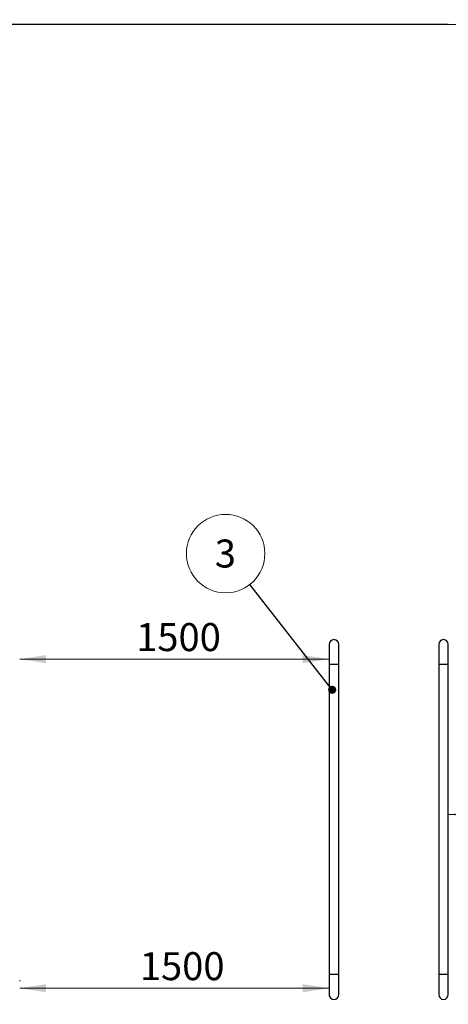
# Model space of a CAD drawing. Units: millimetres. Extents: x 15 to 415, y 5 to 292.
# Drawn here: x 207 to 261, y 105 to 228 of the extents above; entities that cross this region are included whole.
import ezdxf

# ---------------------------------------------------------------- set-up
doc = ezdxf.new("R2010")
doc.units = ezdxf.units.MM
doc.styles.add('SLDTEXTSTYLE0', font='TXT', dxfattribs={"width": 0.75})
doc.dimstyles.new('SLDDIMSTYLE0', dxfattribs={"dimtxt": 3.5, "dimasz": 3.302, "dimexe": 0, "dimexo": 0.0625, "dimgap": 0.875, "dimtad": 1, "dimdec": 0, "dimlfac": 40, "dimrnd": 1e-09, "dimzin": 12, "dimdsep": 46, "dimtxsty": 'SLDTEXTSTYLE0', "dimsah": 1, "dimcen": 0.09, "dimadec": 0, "dimazin": 3, "dimtfac": 1, "dimtdec": 0, "dimtofl": 0, "dimtmove": 0, "dimatfit": 3, "dimfxl": 0, "dimfrac": 2, "dimtolj": 1, "dimtzin": 12, "dimarcsym": 0})
doc.dimstyles.new('SLDDIMSTYLE1', dxfattribs={"dimtxt": 0.18, "dimasz": 1.016, "dimexe": 0, "dimexo": 0.0625, "dimgap": 0, "dimtad": 0, "dimtih": 1, "dimtoh": 1, "dimdec": 0, "dimrnd": 1e-09, "dimzin": 0, "dimdsep": 46, "dimtxsty": 'Standard', "dimblk1": 'DOT', "dimblk2": 'DOT', "dimsah": 1, "dimcen": 0.09, "dimadec": 0, "dimazin": 0, "dimtfac": 1.016, "dimtdec": 0, "dimtofl": 0, "dimtmove": 0, "dimatfit": 3, "dimldrblk": 'DOT', "dimfxl": 0, "dimfrac": 2, "dimtolj": 1, "dimtzin": 0, "dimarcsym": 0})

# ---------------------------------------------------------------- blocks, each defined once
blk = doc.blocks.new('_D_3')
at = {"color": 7, "linetype": 'Continuous', "lineweight": 18}
for p, q in [((205.01, 190.25), (205.01, 227.75)), ((204.06, 190.25), (204.01, 190.25))]:
    blk.add_line(p, q, dxfattribs=at)
for points in [[(205.01, 227.75), (204.5, 224.45), (205.52, 224.45)], [(205.01, 190.25), (205.52, 193.56), (204.5, 193.56)]]:
    blk.add_solid(points, dxfattribs=at)
at = {"color": 7, "linetype": 'Continuous', "lineweight": 18, "insert": (200.5, 203.42), "char_height": 3.5, "attachment_point": 1, "rotation": 90, "style": 'SLDTEXTSTYLE0'}
blk.add_mtext('1500', dxfattribs=at)
blk = doc.blocks.new('_D_5')
at = {"color": 7, "linetype": 'Continuous', "lineweight": 18}
blk.add_line((260.59, 128.96), (298.09, 128.96), dxfattribs=at)
for points in [[(260.59, 128.96), (263.89, 128.46), (263.89, 129.47)], [(298.09, 128.96), (294.79, 129.47), (294.79, 128.46)]]:
    blk.add_solid(points, dxfattribs=at)
at = {"color": 7, "linetype": 'Continuous', "lineweight": 18, "insert": (274.45, 133.48), "char_height": 3.5, "attachment_point": 1, "style": 'SLDTEXTSTYLE0'}
blk.add_mtext('1500', dxfattribs=at)
blk = doc.blocks.new('_D_7')
at = {"color": 7, "linetype": 'Continuous', "lineweight": 18}
for p, q in [((45.63, 191.25), (45.63, 238.75)), ((45.63, 237.75), (298.09, 237.75)), ((298.09, 191.25), (298.09, 238.75))]:
    blk.add_line(p, q, dxfattribs=at)
for points in [[(45.63, 237.75), (48.93, 237.25), (48.93, 238.26)], [(298.09, 237.75), (294.79, 238.26), (294.79, 237.25)]]:
    blk.add_solid(points, dxfattribs=at)
at = {"color": 7, "linetype": 'Continuous', "lineweight": 18, "insert": (160.21, 242.27), "char_height": 3.5, "attachment_point": 1, "style": 'SLDTEXTSTYLE0'}
blk.add_mtext('10098', dxfattribs=at)
blk = doc.blocks.new('_D_8')
at = {"color": 7, "linetype": 'Continuous', "lineweight": 18}
for p, q in [((206.94, 149.36), (206.94, 149.38)), ((245.67, 148.72), (245.67, 149.38)), ((206.94, 148.38), (245.67, 148.38))]:
    blk.add_line(p, q, dxfattribs=at)
for points in [[(206.94, 148.38), (210.24, 147.88), (210.24, 148.89)], [(245.67, 148.38), (242.37, 148.89), (242.37, 147.88)]]:
    blk.add_solid(points, dxfattribs=at)
at = {"color": 7, "linetype": 'Continuous', "lineweight": 18, "insert": (221.52, 152.89), "char_height": 3.5, "attachment_point": 1, "style": 'SLDTEXTSTYLE0'}
blk.add_mtext('1500', dxfattribs=at)
blk = doc.blocks.new('_D_9')
at = {"color": 7, "linetype": 'Continuous', "lineweight": 18}
for p, q in [((206.94, 108.09), (206.94, 108.22)), ((206.94, 107.22), (245.67, 107.22)), ((245.67, 107.93), (245.67, 106.22))]:
    blk.add_line(p, q, dxfattribs=at)
for points in [[(206.94, 107.22), (210.24, 106.71), (210.24, 107.73)], [(245.67, 107.22), (242.37, 107.73), (242.37, 106.71)]]:
    blk.add_solid(points, dxfattribs=at)
at = {"color": 7, "linetype": 'Continuous', "lineweight": 18, "insert": (221.98, 111.73), "char_height": 3.5, "attachment_point": 1, "style": 'SLDTEXTSTYLE0'}
blk.add_mtext('1500', dxfattribs=at)
blk = doc.blocks.new('SW_NOTE_4')
at = {"color": 0, "linetype": 'Continuous', "lineweight": 0}
blk.add_circle((-3.03, 3.87), 4.91, dxfattribs=at)
at = {"color": 0, "linetype": 'Continuous', "lineweight": 0, "insert": (-3.06, 5.63), "char_height": 3.5, "attachment_point": 2, "style": 'SLDTEXTSTYLE0'}
blk.add_mtext('3', dxfattribs=at)
blk = doc.blocks.new('_DOT')
at = {"color": 0, "linetype": 'ByBlock', "lineweight": -2}
blk.add_line((-0.5, 0), (-1, 0), dxfattribs=at)
at = {"color": 0, "linetype": 'ByBlock', "const_width": 0.5}
blk.add_lwpolyline([(-0.25, 0, 1), (0.25, 0, 1)], format="xyb", close=True, dxfattribs=at)

msp = doc.modelspace()

# ---------------------------------------------------------------- linework, layer by layer
at = {"color": 7, "linetype": 'Continuous', "lineweight": 25}
for p, q in [((260.589, 227.754), (83.13, 227.754)), ((245.674, 150.218), (245.674, 147.718)), ((246.881, 147.718), (246.881, 150.218)), ((259.381, 150.218), (259.381, 147.718)), ((260.589, 147.718), (260.589, 150.218)), ((245.674, 147.718), (245.674, 108.926)), ((246.881, 108.926), (246.881, 147.718)), ((259.381, 147.718), (259.381, 108.926)), ((260.589, 108.926), (260.589, 147.718)), ((245.674, 108.926), (245.674, 106.426)), ((246.881, 106.426), (246.881, 108.926)), ((259.381, 108.926), (259.381, 106.426)), ((260.589, 106.426), (260.589, 108.926))]:
    msp.add_line(p, q, dxfattribs=at)
at = {"color": 8, "linetype": 'Continuous', "lineweight": 25}
for p, q in [((246.881, 147.718), (245.674, 147.718)), ((260.589, 147.718), (259.381, 147.718)), ((246.881, 108.926), (245.674, 108.926)), ((260.589, 108.926), (259.381, 108.926))]:
    msp.add_line(p, q, dxfattribs=at)
at = {"color": 7, "linetype": 'Continuous', "lineweight": 25}
for centre, radius, start, end in [((260.589, 190.254), 37.5, 0, 90), ((246.277, 150.218), 0.604, 0, 180), ((259.985, 150.218), 0.604, 0, 180), ((246.277, 106.426), 0.604, 180, 0), ((259.985, 106.426), 0.604, 180, 0)]:
    msp.add_arc(centre, radius, start, end, dxfattribs=at)

# ---------------------------------------------------------------- block references
at = {"color": 7, "linetype": 'Continuous', "lineweight": 0}
msp.add_blockref('SW_NOTE_4', (235.746, 157.713), dxfattribs=at)

# ---------------------------------------------------------------- dimensions: what is measured, and where the dimension line sits
at = {"color": 7, "linetype": 'Continuous', "lineweight": 18}
for base, p1, p2, picture, middle in [((298.089, 237.754), (45.63, 190.254), (298.089, 190.254), '_D_7', (166.679, 237.754)), ((245.674, 148.383), (206.94, 148.357), (245.674, 147.718), '_D_8', (226.691, 148.383)), ((298.089, 128.965), (260.589, 147.718), (298.089, 105.209), '_D_5', (279.623, 128.965)), ((245.674, 107.22), (206.94, 107.092), (245.674, 108.926), '_D_9', (227.156, 107.22))]:
    dim = msp.add_linear_dim(base=base, p1=p1, p2=p2, dimstyle='SLDDIMSTYLE0', dxfattribs=at)
    dim.commit()
    dim.dimension.update_dxf_attribs({"geometry": picture, "text_midpoint": middle, "dimtype": 160})
dim = msp.add_linear_dim(base=(205.009, 227.754), p1=(205.057, 190.254), p2=(260.589, 227.754), angle=90, dimstyle='SLDDIMSTYLE0', dxfattribs=at)
dim.commit()
dim.dimension.update_dxf_attribs({"geometry": '_D_3', "text_midpoint": (205.009, 208.593), "dimtype": 160})

# ---------------------------------------------------------------- leaders
at = {"color": 7, "linetype": 'Continuous', "lineweight": 0}
msp.add_leader([(246.055, 144.551), (235.746, 157.713)], dimstyle='SLDDIMSTYLE1', dxfattribs=at)

doc.saveas('drawing.dxf')
